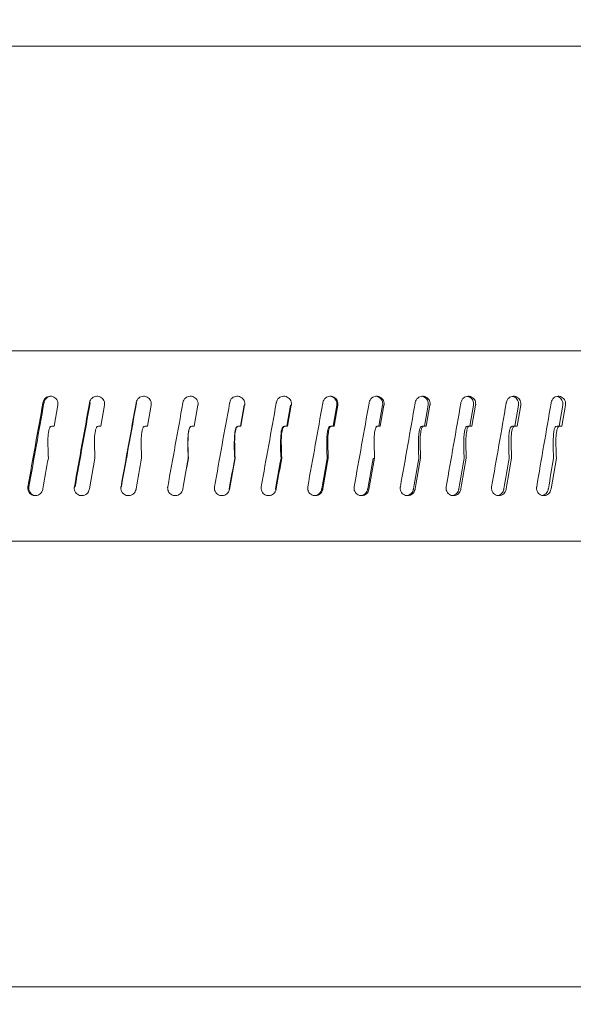
# Model space of a CAD drawing. Extents: x 174.9 to 189.1, y 264.8 to 276.8.
# Drawn here: x 186.8 to 186.9, y 270.8 to 270.9 of the extents above; entities that cross this region are included whole.
import ezdxf

# ---------------------------------------------------------------- set-up
doc = ezdxf.new("R2010")
doc.units = 0
doc.header["$LTSCALE"] = 8
doc.header["$MEASUREMENT"] = 0
doc.header["$PDSIZE"] = -1
doc.layers.get('0').update_dxf_attribs({"linetype": 'CONTINUOUS'})
doc.layers.get('Defpoints').update_dxf_attribs({"linetype": 'CONTINUOUS'})
doc.layers.add('DIM', color=7, linetype='CONTINUOUS')
doc.styles.add('SLDTEXTSTYLE0', font='TXT', dxfattribs={"width": 0.75})
doc.dimstyles.new('SLDDIMSTYLE1', dxfattribs={"dimtxt": 0.125, "dimasz": 0.156, "dimexe": 0, "dimexo": 0.0625, "dimgap": 0.03125, "dimtad": 0, "dimtih": 1, "dimtoh": 1, "dimdec": 1, "dimlfac": 24, "dimrnd": 1e-09, "dimzin": 12, "dimdsep": 46, "dimtxsty": 'SLDTEXTSTYLE0', "dimsah": 1, "dimcen": 0.09, "dimadec": 0, "dimazin": 3, "dimtfac": 1, "dimtdec": 3, "dimtmove": 0, "dimatfit": 0, "dimfxl": 1, "dimfrac": 2, "dimtolj": 1, "dimtzin": 12, "dimarcsym": 0})

# ---------------------------------------------------------------- blocks, each defined once
blk = doc.blocks.new('*D24')
at = {"layer": 'Defpoints', "color": 0}
for p in [(186.93456, 271.14923), (186.93456, 270.5033), (185.90888, 267.76552)]:
    blk.add_point(p, dxfattribs=at)
at = {"layer": 'DIM', "color": 0, "lineweight": -2}
for p, q in [((185.90888, 267.81552), (185.90888, 271.27423)), ((186.93456, 270.5533), (186.93456, 271.27423)), ((186.15888, 271.14923), (186.68456, 271.14923))]:
    blk.add_line(p, q, dxfattribs=at)
at = {"layer": 'DIM', "color": 0}
for points in [[(186.15888, 271.19089), (186.15888, 271.10756), (185.90888, 271.14923)], [(186.68456, 271.19089), (186.68456, 271.10756), (186.93456, 271.14923)]]:
    blk.add_solid(points, dxfattribs=at)
at = {"layer": 'DIM', "color": 0, "insert": (186.42172, 271.27173), "char_height": 0.125, "attachment_point": 5, "style": 'SLDTEXTSTYLE0'}
blk.add_mtext('\\A1;24.6 [625]', dxfattribs=at)

msp = doc.modelspace()

# ---------------------------------------------------------------- linework, layer by layer
at = {"color": 7, "linetype": 'Continuous', "lineweight": 15}
for p, q in [((186.7375, 270.87233), (186.96427, 270.87233)), ((186.96878, 270.83727), (186.68411, 270.83727)), ((186.81236, 270.83102), (186.81193, 270.82862)), ((186.81773, 270.83102), (186.81729, 270.82862)), ((186.82311, 270.83102), (186.82267, 270.82862)), ((186.82849, 270.83102), (186.82806, 270.82862)), ((186.82806, 270.82862), (186.82849, 270.83102)), ((186.8334, 270.82862), (186.83383, 270.83102)), ((186.83387, 270.83102), (186.83344, 270.82862)), ((186.83873, 270.82862), (186.83916, 270.83102)), ((186.83924, 270.83102), (186.83881, 270.82862)), ((186.84405, 270.82862), (186.84448, 270.83102)), ((186.8446, 270.83102), (186.84417, 270.82862)), ((186.84934, 270.82862), (186.84976, 270.83102)), ((186.84992, 270.83102), (186.8495, 270.82862)), ((186.85459, 270.82862), (186.85502, 270.83102)), ((186.85522, 270.83102), (186.85479, 270.82862)), ((186.85981, 270.82862), (186.86023, 270.83102)), ((186.86047, 270.83102), (186.86005, 270.82862)), ((186.86498, 270.82862), (186.8654, 270.83102)), ((186.86568, 270.83102), (186.86526, 270.82862)), ((186.8701, 270.82862), (186.87051, 270.83102)), ((186.87083, 270.83102), (186.87041, 270.82862)), ((186.84899, 270.82858), (186.84915, 270.82858)), ((186.83277, 270.82492), (186.83212, 270.82132)), ((186.8435, 270.82492), (186.84338, 270.8249)), ((186.84884, 270.82492), (186.84819, 270.82132)), ((186.84884, 270.82492), (186.84867, 270.8249)), ((186.84286, 270.82132), (186.84274, 270.82132)), ((186.6845, 270.81538), (186.96834, 270.81538)), ((186.96458, 270.76406), (186.07613, 270.76406))]:
    msp.add_line(p, q, dxfattribs=at)
at = {"color": 7, "linetype": 'Continuous', "lineweight": 15, "elevation": 0, "flags": 128}
for points in [[(186.81663, 270.82492), (186.81599, 270.8214), (186.81598, 270.82132)], [(186.86978, 270.82492), (186.86917, 270.8214), (186.86916, 270.82132)]]:
    msp.add_lwpolyline(points, dxfattribs=at)
at = {"color": 7, "linetype": 'Continuous', "lineweight": 15}
for points, knots in [([(186.81064, 270.83133), (186.81067, 270.83143), (186.81072, 270.83162), (186.81092, 270.83185), (186.81117, 270.832), (186.81146, 270.83207), (186.81176, 270.83203), (186.81203, 270.83189), (186.81223, 270.83168), (186.81236, 270.83141), (186.81238, 270.83118), (186.81236, 270.83105), (186.81236, 270.83102)], [0, 0, 0, 0, 0.107371, 0.214697, 0.3221, 0.429461, 0.536829, 0.644203, 0.751594, 0.858949, 0.96632, 1, 1, 1, 1]), ([(186.81159, 270.83204), (186.81152, 270.83204), (186.81135, 270.83203), (186.81111, 270.8319), (186.8109, 270.83169), (186.81079, 270.83149), (186.81077, 270.83136), (186.81076, 270.83133)], [0, 0, 0, 0, 0.175777, 0.424535, 0.673276, 0.92215, 1, 1, 1, 1]), ([(186.81601, 270.83133), (186.81603, 270.83143), (186.81609, 270.83162), (186.81628, 270.83185), (186.81654, 270.832), (186.81683, 270.83207), (186.81712, 270.83203), (186.81739, 270.83189), (186.8176, 270.83168), (186.81773, 270.83141), (186.81775, 270.83118), (186.81773, 270.83105), (186.81773, 270.83102)], [0, 0, 0, 0, 0.1073712, 0.2146984, 0.3220986, 0.429463, 0.5368324, 0.6442006, 0.7515928, 0.8589488, 0.966319, 1, 1, 1, 1]), ([(186.82138, 270.83133), (186.82141, 270.83143), (186.82146, 270.83162), (186.82166, 270.83185), (186.82191, 270.832), (186.82221, 270.83207), (186.8225, 270.83203), (186.82277, 270.83189), (186.82298, 270.83168), (186.82311, 270.83141), (186.82313, 270.83118), (186.82311, 270.83105), (186.82311, 270.83102)], [0, 0, 0, 0, 0.107371, 0.214703, 0.322097, 0.429465, 0.536833, 0.644197, 0.751592, 0.858948, 0.966319, 1, 1, 1, 1]), ([(186.82677, 270.83133), (186.82679, 270.83143), (186.82685, 270.83162), (186.82704, 270.83185), (186.8273, 270.832), (186.82759, 270.83207), (186.82789, 270.83203), (186.82816, 270.83189), (186.82836, 270.83168), (186.82849, 270.83141), (186.82851, 270.83118), (186.8285, 270.83105), (186.82849, 270.83102)], [0, 0, 0, 0, 0.1073719, 0.2147022, 0.3220935, 0.4294606, 0.5368341, 0.6441973, 0.7515926, 0.8589476, 0.9663177, 1, 1, 1, 1]), ([(186.83215, 270.83133), (186.83218, 270.83143), (186.83223, 270.83162), (186.83243, 270.83185), (186.83268, 270.832), (186.83297, 270.83207), (186.83327, 270.83203), (186.83354, 270.83189), (186.83375, 270.83168), (186.83387, 270.83141), (186.8339, 270.83118), (186.83388, 270.83105), (186.83387, 270.83102)], [0, 0, 0, 0, 0.107373, 0.214701, 0.322094, 0.429466, 0.536835, 0.644201, 0.751595, 0.858948, 0.966318, 1, 1, 1, 1]), ([(186.83753, 270.83133), (186.83755, 270.83143), (186.83761, 270.83162), (186.8378, 270.83185), (186.83805, 270.832), (186.83835, 270.83207), (186.83864, 270.83203), (186.83891, 270.83189), (186.83912, 270.83168), (186.83924, 270.83141), (186.83927, 270.83118), (186.83925, 270.83105), (186.83924, 270.83102)], [0, 0, 0, 0, 0.10737, 0.214701, 0.322101, 0.429465, 0.536832, 0.644199, 0.751593, 0.858947, 0.966319, 1, 1, 1, 1]), ([(186.84289, 270.83133), (186.84291, 270.83143), (186.84297, 270.83162), (186.84316, 270.83185), (186.84341, 270.832), (186.8437, 270.83207), (186.844, 270.83203), (186.84426, 270.83189), (186.84447, 270.83168), (186.8446, 270.83141), (186.84462, 270.83118), (186.8446, 270.83105), (186.8446, 270.83102)], [0, 0, 0, 0, 0.107373, 0.214696, 0.3221, 0.429462, 0.536828, 0.644201, 0.751591, 0.858948, 0.966319, 1, 1, 1, 1]), ([(186.84448, 270.83102), (186.84448, 270.83112), (186.8445, 270.83131), (186.8444, 270.8316), (186.84422, 270.83183), (186.84397, 270.832), (186.84378, 270.83203), (186.84369, 270.83205)], [0, 0, 0, 0, 0.201724, 0.403415, 0.605025, 0.80672, 1, 1, 1, 1]), ([(186.84822, 270.83133), (186.84825, 270.83143), (186.8483, 270.83162), (186.84849, 270.83185), (186.84875, 270.832), (186.84904, 270.83207), (186.84933, 270.83203), (186.84959, 270.83189), (186.8498, 270.83168), (186.84992, 270.83141), (186.84995, 270.83118), (186.84993, 270.83105), (186.84992, 270.83102)], [0, 0, 0, 0, 0.1073716, 0.2146972, 0.3220969, 0.4294623, 0.5368276, 0.6441959, 0.7515923, 0.8589487, 0.9663186, 1, 1, 1, 1]), ([(186.84976, 270.83102), (186.84977, 270.83112), (186.84979, 270.83131), (186.84969, 270.8316), (186.84951, 270.83183), (186.84927, 270.832), (186.84908, 270.83203), (186.849, 270.83204)], [0, 0, 0, 0, 0.204491, 0.408945, 0.613329, 0.81778, 1, 1, 1, 1]), ([(186.85353, 270.83133), (186.85355, 270.83143), (186.85361, 270.83162), (186.8538, 270.83185), (186.85405, 270.832), (186.85434, 270.83207), (186.85463, 270.83203), (186.85489, 270.83189), (186.85509, 270.83168), (186.85522, 270.83141), (186.85524, 270.83118), (186.85522, 270.83105), (186.85522, 270.83102)], [0, 0, 0, 0, 0.107373, 0.214702, 0.322094, 0.429466, 0.536825, 0.644201, 0.751596, 0.858948, 0.966318, 1, 1, 1, 1]), ([(186.85502, 270.83102), (186.85503, 270.83112), (186.85504, 270.83131), (186.85494, 270.8316), (186.85476, 270.83183), (186.85453, 270.83199), (186.85436, 270.83202), (186.85428, 270.83204)], [0, 0, 0, 0, 0.207378, 0.414722, 0.621985, 0.829334, 1, 1, 1, 1]), ([(186.85879, 270.83133), (186.85882, 270.83143), (186.85887, 270.83162), (186.85906, 270.83185), (186.85931, 270.832), (186.8596, 270.83207), (186.85989, 270.83203), (186.86015, 270.83189), (186.86035, 270.83168), (186.86047, 270.83141), (186.86049, 270.83118), (186.86048, 270.83105), (186.86047, 270.83102)], [0, 0, 0, 0, 0.107374, 0.214702, 0.322094, 0.429466, 0.536829, 0.644204, 0.751592, 0.858948, 0.966318, 1, 1, 1, 1]), ([(186.86023, 270.83102), (186.86024, 270.83112), (186.86026, 270.83131), (186.86016, 270.8316), (186.85998, 270.83183), (186.85976, 270.83199), (186.85959, 270.83202), (186.85952, 270.83203)], [0, 0, 0, 0, 0.210389, 0.420746, 0.631017, 0.841372, 1, 1, 1, 1]), ([(186.86402, 270.83133), (186.86404, 270.83143), (186.86409, 270.83162), (186.86428, 270.83185), (186.86453, 270.832), (186.86481, 270.83207), (186.8651, 270.83203), (186.86535, 270.83189), (186.86556, 270.83168), (186.86568, 270.83141), (186.8657, 270.83118), (186.86568, 270.83105), (186.86568, 270.83102)], [0, 0, 0, 0, 0.1073714, 0.2146995, 0.3220975, 0.4294614, 0.5368331, 0.6442042, 0.7515911, 0.85895, 0.9663193, 1, 1, 1, 1]), ([(186.8654, 270.83102), (186.86541, 270.83112), (186.86542, 270.83131), (186.86533, 270.8316), (186.86515, 270.83183), (186.86493, 270.83199), (186.86477, 270.83202), (186.86471, 270.83203)], [0, 0, 0, 0, 0.2135379, 0.4270372, 0.6404628, 0.8539567, 1, 1, 1, 1]), ([(186.86918, 270.83133), (186.86921, 270.83143), (186.86926, 270.83162), (186.86945, 270.83185), (186.86969, 270.832), (186.86997, 270.83207), (186.87025, 270.83203), (186.87051, 270.83189), (186.87071, 270.83168), (186.87083, 270.83141), (186.87085, 270.83118), (186.87083, 270.83105), (186.87083, 270.83102)], [0, 0, 0, 0, 0.1073729, 0.2147026, 0.322092, 0.4294586, 0.5368356, 0.6441999, 0.751595, 0.858951, 0.9663203, 1, 1, 1, 1]), ([(186.87051, 270.83102), (186.87052, 270.83112), (186.87053, 270.83131), (186.87044, 270.8316), (186.87026, 270.83183), (186.87006, 270.83198), (186.86991, 270.83201), (186.86985, 270.83202)], [0, 0, 0, 0, 0.216859, 0.433684, 0.650422, 0.867257, 1, 1, 1, 1]), ([(186.8089, 270.82163), (186.80948, 270.82484), (186.81006, 270.82807), (186.81064, 270.8313), (186.81064, 270.83133)], [0, 0, 0, 0, 0.9920334, 1, 1, 1, 1]), ([(186.81076, 270.83133), (186.81076, 270.8313), (186.81018, 270.82807), (186.8096, 270.82484), (186.80902, 270.82163)], [0, 0, 0, 0, 0.007966, 1, 1, 1, 1]), ([(186.81426, 270.82163), (186.81484, 270.82484), (186.81542, 270.82807), (186.816, 270.8313), (186.81601, 270.83133)], [0, 0, 0, 0, 0.992034, 1, 1, 1, 1]), ([(186.81608, 270.83133), (186.81608, 270.8313), (186.8155, 270.82807), (186.81491, 270.82484), (186.81434, 270.82163)], [0, 0, 0, 0, 0.0079661, 1, 1, 1, 1]), ([(186.81963, 270.82163), (186.82021, 270.82484), (186.82079, 270.82807), (186.82138, 270.8313), (186.82138, 270.83133)], [0, 0, 0, 0, 0.9920335, 1, 1, 1, 1]), ([(186.82142, 270.83133), (186.82142, 270.8313), (186.82083, 270.82807), (186.82025, 270.82484), (186.81967, 270.82163)], [0, 0, 0, 0, 0.007966, 1, 1, 1, 1]), ([(186.82502, 270.82163), (186.82559, 270.82484), (186.82618, 270.82807), (186.82676, 270.8313), (186.82677, 270.83133)], [0, 0, 0, 0, 0.992034, 1, 1, 1, 1]), ([(186.8304, 270.82163), (186.83098, 270.82484), (186.83156, 270.82807), (186.83215, 270.8313), (186.83215, 270.83133)], [0, 0, 0, 0, 0.992034, 1, 1, 1, 1]), ([(186.83578, 270.82163), (186.83636, 270.82484), (186.83694, 270.82807), (186.83752, 270.8313), (186.83753, 270.83133)], [0, 0, 0, 0, 0.9920337, 1, 1, 1, 1]), ([(186.84114, 270.82163), (186.84172, 270.82484), (186.8423, 270.82807), (186.84288, 270.8313), (186.84289, 270.83133)], [0, 0, 0, 0, 0.9920336, 1, 1, 1, 1]), ([(186.84649, 270.82163), (186.84706, 270.82484), (186.84764, 270.82807), (186.84822, 270.8313), (186.84822, 270.83133)], [0, 0, 0, 0, 0.992034, 1, 1, 1, 1]), ([(186.85181, 270.82163), (186.85238, 270.82484), (186.85295, 270.82807), (186.85352, 270.8313), (186.85353, 270.83133)], [0, 0, 0, 0, 0.992034, 1, 1, 1, 1]), ([(186.85709, 270.82163), (186.85765, 270.82484), (186.85822, 270.82807), (186.85879, 270.8313), (186.85879, 270.83133)], [0, 0, 0, 0, 0.992034, 1, 1, 1, 1]), ([(186.86232, 270.82163), (186.86288, 270.82484), (186.86345, 270.82807), (186.86401, 270.8313), (186.86402, 270.83133)], [0, 0, 0, 0, 0.992034, 1, 1, 1, 1]), ([(186.86751, 270.82163), (186.86806, 270.82484), (186.86862, 270.82807), (186.86918, 270.8313), (186.86918, 270.83133)], [0, 0, 0, 0, 0.992034, 1, 1, 1, 1]), ([(186.81158, 270.82858), (186.81157, 270.82857), (186.81153, 270.82856), (186.81147, 270.82851), (186.81137, 270.82836), (186.8112, 270.82763), (186.81121, 270.82645), (186.81124, 270.8254), (186.81126, 270.82492)], [0, 0, 0, 0, 0.012222, 0.028848, 0.059967, 0.159407, 0.614957, 1, 1, 1, 1]), ([(186.81193, 270.82862), (186.81186, 270.82861), (186.81175, 270.8286), (186.81163, 270.82858), (186.81158, 270.82858)], [0, 0, 0, 0, 0.560285, 1, 1, 1, 1]), ([(186.81695, 270.82858), (186.81693, 270.82857), (186.8169, 270.82856), (186.81684, 270.82851), (186.81674, 270.82836), (186.81656, 270.82764), (186.81657, 270.82645), (186.81661, 270.8254), (186.81663, 270.82492)], [0, 0, 0, 0, 0.012187, 0.028934, 0.05996, 0.159194, 0.613291, 1, 1, 1, 1]), ([(186.81729, 270.82862), (186.81723, 270.82861), (186.81711, 270.8286), (186.817, 270.82858), (186.81695, 270.82858)], [0, 0, 0, 0, 0.560272, 1, 1, 1, 1]), ([(186.82233, 270.82858), (186.82231, 270.82857), (186.82228, 270.82856), (186.82222, 270.82851), (186.82212, 270.82836), (186.82194, 270.82763), (186.82195, 270.82645), (186.82199, 270.8254), (186.822, 270.82492)], [0, 0, 0, 0, 0.012224, 0.028853, 0.05997, 0.159411, 0.614958, 1, 1, 1, 1]), ([(186.82267, 270.82862), (186.82261, 270.82861), (186.82249, 270.8286), (186.82238, 270.82858), (186.82233, 270.82858)], [0, 0, 0, 0, 0.5602647, 1, 1, 1, 1]), ([(186.82771, 270.82858), (186.8277, 270.82857), (186.82766, 270.82856), (186.8276, 270.82851), (186.8275, 270.82836), (186.82732, 270.82764), (186.82733, 270.82645), (186.82737, 270.8254), (186.82739, 270.82492)], [0, 0, 0, 0, 0.012189, 0.028939, 0.059961, 0.159194, 0.613135, 1, 1, 1, 1]), ([(186.82738, 270.8249), (186.82736, 270.82526), (186.82733, 270.82597), (186.82734, 270.82686), (186.82736, 270.8275), (186.82739, 270.82787), (186.82744, 270.82812), (186.82749, 270.82831), (186.82754, 270.82844), (186.82761, 270.82853), (186.82766, 270.82857), (186.82769, 270.82858), (186.8277, 270.82858)], [0, 0, 0, 0, 0.283731, 0.567051, 0.70403, 0.797172, 0.861224, 0.905886, 0.953267, 0.972026, 0.990995, 1, 1, 1, 1]), ([(186.8277, 270.82858), (186.82777, 270.82859), (186.82789, 270.8286), (186.828, 270.82862), (186.82806, 270.82862)], [0, 0, 0, 0, 0.55999, 1, 1, 1, 1]), ([(186.82806, 270.82862), (186.82799, 270.82861), (186.82788, 270.8286), (186.82776, 270.82858), (186.82771, 270.82858)], [0, 0, 0, 0, 0.560283, 1, 1, 1, 1]), ([(186.83273, 270.8249), (186.83271, 270.82526), (186.83267, 270.82597), (186.83268, 270.82686), (186.8327, 270.8275), (186.83274, 270.82787), (186.83278, 270.82812), (186.83283, 270.82831), (186.83289, 270.82844), (186.83295, 270.82853), (186.833, 270.82857), (186.83303, 270.82858), (186.83304, 270.82858)], [0, 0, 0, 0, 0.283729, 0.567047, 0.704025, 0.797167, 0.861218, 0.905929, 0.953316, 0.972033, 0.991, 1, 1, 1, 1]), ([(186.83309, 270.82858), (186.83308, 270.82857), (186.83304, 270.82856), (186.83298, 270.82851), (186.83288, 270.82836), (186.83271, 270.82764), (186.83272, 270.82645), (186.83275, 270.8254), (186.83277, 270.82492)], [0, 0, 0, 0, 0.012194, 0.028939, 0.059968, 0.159199, 0.613294, 1, 1, 1, 1]), ([(186.83304, 270.82858), (186.83311, 270.82859), (186.83323, 270.8286), (186.83335, 270.82862), (186.8334, 270.82862)], [0, 0, 0, 0, 0.5600403, 1, 1, 1, 1]), ([(186.83344, 270.82862), (186.83337, 270.82861), (186.83326, 270.8286), (186.83314, 270.82858), (186.83309, 270.82858)], [0, 0, 0, 0, 0.560302, 1, 1, 1, 1]), ([(186.83806, 270.8249), (186.83804, 270.82526), (186.838, 270.82597), (186.83801, 270.82686), (186.83804, 270.8275), (186.83807, 270.82787), (186.83811, 270.82812), (186.83817, 270.82831), (186.83822, 270.82844), (186.83829, 270.82853), (186.83833, 270.82857), (186.83837, 270.82858), (186.83838, 270.82858)], [0, 0, 0, 0, 0.283733, 0.567056, 0.704036, 0.797179, 0.861231, 0.905889, 0.953512, 0.972194, 0.991129, 1, 1, 1, 1]), ([(186.83847, 270.82858), (186.83845, 270.82857), (186.83842, 270.82856), (186.83836, 270.82851), (186.83826, 270.82836), (186.83808, 270.82764), (186.83809, 270.82645), (186.83813, 270.8254), (186.83815, 270.82492)], [0, 0, 0, 0, 0.01222, 0.028857, 0.059968, 0.159194, 0.613396, 1, 1, 1, 1]), ([(186.83838, 270.82858), (186.83844, 270.82859), (186.83856, 270.8286), (186.83868, 270.82862), (186.83873, 270.82862)], [0, 0, 0, 0, 0.560046, 1, 1, 1, 1]), ([(186.83881, 270.82862), (186.83875, 270.82861), (186.83863, 270.8286), (186.83852, 270.82858), (186.83847, 270.82858)], [0, 0, 0, 0, 0.56028, 1, 1, 1, 1]), ([(186.84338, 270.8249), (186.84336, 270.82526), (186.84332, 270.82597), (186.84333, 270.82686), (186.84335, 270.8275), (186.84339, 270.82787), (186.84343, 270.82812), (186.84348, 270.82831), (186.84354, 270.82844), (186.8436, 270.82853), (186.84365, 270.82857), (186.84368, 270.82858), (186.84369, 270.82858)], [0, 0, 0, 0, 0.28373, 0.567049, 0.704027, 0.79717, 0.861221, 0.905879, 0.953495, 0.972177, 0.991102, 1, 1, 1, 1]), ([(186.84382, 270.82858), (186.84381, 270.82857), (186.84377, 270.82856), (186.84371, 270.82851), (186.84361, 270.82836), (186.84344, 270.82764), (186.84345, 270.82646), (186.84349, 270.8254), (186.8435, 270.82492)], [0, 0, 0, 0, 0.012226, 0.028797, 0.059854, 0.15888, 0.61168, 1, 1, 1, 1]), ([(186.84369, 270.82858), (186.84376, 270.82859), (186.84388, 270.8286), (186.84399, 270.82862), (186.84405, 270.82862)], [0, 0, 0, 0, 0.560025, 1, 1, 1, 1]), ([(186.84417, 270.82862), (186.8441, 270.82861), (186.84399, 270.8286), (186.84387, 270.82858), (186.84382, 270.82858)], [0, 0, 0, 0, 0.5602624, 1, 1, 1, 1]), ([(186.84915, 270.82858), (186.84914, 270.82857), (186.8491, 270.82856), (186.84905, 270.82851), (186.84895, 270.82836), (186.84877, 270.82763), (186.84878, 270.82645), (186.84882, 270.8254), (186.84884, 270.82492)], [0, 0, 0, 0, 0.012224, 0.028851, 0.059967, 0.159408, 0.614957, 1, 1, 1, 1]), ([(186.84899, 270.82858), (186.84905, 270.82859), (186.84917, 270.8286), (186.84929, 270.82862), (186.84934, 270.82862)], [0, 0, 0, 0, 0.560039, 1, 1, 1, 1]), ([(186.8495, 270.82862), (186.84943, 270.82861), (186.84932, 270.8286), (186.8492, 270.82858), (186.84915, 270.82858)], [0, 0, 0, 0, 0.560287, 1, 1, 1, 1]), ([(186.85394, 270.8249), (186.85392, 270.82526), (186.85388, 270.82597), (186.85389, 270.82686), (186.85391, 270.8275), (186.85395, 270.82787), (186.85399, 270.82812), (186.85404, 270.82831), (186.85409, 270.82844), (186.85416, 270.82853), (186.8542, 270.82857), (186.85424, 270.82858), (186.85425, 270.82858)], [0, 0, 0, 0, 0.283731, 0.567051, 0.70403, 0.797174, 0.861225, 0.905886, 0.953448, 0.972175, 0.991111, 1, 1, 1, 1]), ([(186.85445, 270.82858), (186.85444, 270.82857), (186.8544, 270.82856), (186.85435, 270.82851), (186.85425, 270.82836), (186.85407, 270.82763), (186.85408, 270.82645), (186.85412, 270.8254), (186.85414, 270.82492)], [0, 0, 0, 0, 0.012215, 0.028845, 0.059961, 0.159402, 0.614954, 1, 1, 1, 1]), ([(186.85425, 270.82858), (186.85431, 270.82859), (186.85443, 270.8286), (186.85454, 270.82862), (186.85459, 270.82862)], [0, 0, 0, 0, 0.560051, 1, 1, 1, 1]), ([(186.85479, 270.82862), (186.85473, 270.82861), (186.85462, 270.8286), (186.8545, 270.82858), (186.85445, 270.82858)], [0, 0, 0, 0, 0.560267, 1, 1, 1, 1]), ([(186.85916, 270.8249), (186.85914, 270.82526), (186.8591, 270.82597), (186.85911, 270.82686), (186.85914, 270.8275), (186.85917, 270.82787), (186.85921, 270.82812), (186.85926, 270.82831), (186.85931, 270.82844), (186.85938, 270.82853), (186.85942, 270.82857), (186.85946, 270.82858), (186.85947, 270.82858)], [0, 0, 0, 0, 0.283729, 0.567047, 0.704024, 0.797166, 0.861218, 0.905928, 0.953266, 0.972025, 0.990997, 1, 1, 1, 1]), ([(186.85971, 270.82858), (186.8597, 270.82857), (186.85966, 270.82856), (186.85961, 270.82851), (186.85951, 270.82836), (186.85934, 270.82764), (186.85935, 270.82645), (186.85938, 270.8254), (186.8594, 270.82492)], [0, 0, 0, 0, 0.01219, 0.028935, 0.059962, 0.159195, 0.613292, 1, 1, 1, 1]), ([(186.85947, 270.82858), (186.85953, 270.82859), (186.85965, 270.8286), (186.85976, 270.82862), (186.85981, 270.82862)], [0, 0, 0, 0, 0.560018, 1, 1, 1, 1]), ([(186.86005, 270.82862), (186.85999, 270.82861), (186.85987, 270.8286), (186.85976, 270.82858), (186.85971, 270.82858)], [0, 0, 0, 0, 0.560285, 1, 1, 1, 1]), ([(186.86434, 270.8249), (186.86432, 270.82526), (186.86428, 270.82597), (186.86429, 270.82686), (186.86431, 270.8275), (186.86435, 270.82787), (186.86439, 270.82812), (186.86444, 270.82831), (186.86449, 270.82844), (186.86455, 270.82853), (186.8646, 270.82857), (186.86463, 270.82858), (186.86464, 270.82858)], [0, 0, 0, 0, 0.283732, 0.567055, 0.704034, 0.797177, 0.861231, 0.905886, 0.953509, 0.972193, 0.991128, 1, 1, 1, 1]), ([(186.86493, 270.82858), (186.86491, 270.82857), (186.86488, 270.82856), (186.86482, 270.82851), (186.86472, 270.82836), (186.86455, 270.82764), (186.86456, 270.82645), (186.8646, 270.8254), (186.86462, 270.82492)], [0, 0, 0, 0, 0.012218, 0.028849, 0.059961, 0.159191, 0.613394, 1, 1, 1, 1]), ([(186.86464, 270.82858), (186.86471, 270.82859), (186.86482, 270.8286), (186.86493, 270.82862), (186.86498, 270.82862)], [0, 0, 0, 0, 0.5599928, 1, 1, 1, 1]), ([(186.86526, 270.82862), (186.8652, 270.82861), (186.86509, 270.8286), (186.86497, 270.82858), (186.86493, 270.82858)], [0, 0, 0, 0, 0.560286, 1, 1, 1, 1]), ([(186.86946, 270.8249), (186.86944, 270.82526), (186.86941, 270.82597), (186.86941, 270.82686), (186.86944, 270.8275), (186.86947, 270.82787), (186.86951, 270.82812), (186.86956, 270.82831), (186.86961, 270.82844), (186.86967, 270.82853), (186.86972, 270.82857), (186.86975, 270.82858), (186.86976, 270.82858)], [0, 0, 0, 0, 0.283731, 0.567051, 0.70403, 0.797173, 0.861226, 0.905936, 0.953322, 0.972039, 0.991011, 1, 1, 1, 1]), ([(186.87008, 270.82858), (186.87007, 270.82857), (186.87004, 270.82856), (186.86998, 270.82851), (186.86988, 270.82836), (186.86972, 270.82764), (186.86972, 270.82645), (186.86976, 270.8254), (186.86978, 270.82492)], [0, 0, 0, 0, 0.012195, 0.028942, 0.059966, 0.159199, 0.613294, 1, 1, 1, 1]), ([(186.86976, 270.82858), (186.86983, 270.82859), (186.86994, 270.8286), (186.87005, 270.82862), (186.8701, 270.82862)], [0, 0, 0, 0, 0.560094, 1, 1, 1, 1]), ([(186.87041, 270.82862), (186.87035, 270.82861), (186.87024, 270.8286), (186.87013, 270.82858), (186.87008, 270.82858)], [0, 0, 0, 0, 0.560308, 1, 1, 1, 1]), ([(186.81126, 270.82492), (186.81105, 270.82375), (186.81084, 270.82255), (186.81062, 270.82135), (186.81062, 270.82132)], [0, 0, 0, 0, 0.97852, 1, 1, 1, 1]), ([(186.822, 270.82492), (186.82179, 270.82375), (186.82158, 270.82255), (186.82136, 270.82135), (186.82136, 270.82132)], [0, 0, 0, 0, 0.97852, 1, 1, 1, 1]), ([(186.82739, 270.82492), (186.82718, 270.82375), (186.82696, 270.82255), (186.82674, 270.82135), (186.82674, 270.82132)], [0, 0, 0, 0, 0.978521, 1, 1, 1, 1]), ([(186.82674, 270.82132), (186.82674, 270.82135), (186.82696, 270.82254), (186.82717, 270.82373), (186.82738, 270.8249)], [0, 0, 0, 0, 0.021579, 1, 1, 1, 1]), ([(186.83208, 270.82132), (186.83209, 270.82135), (186.8323, 270.82254), (186.83252, 270.82373), (186.83273, 270.8249)], [0, 0, 0, 0, 0.021578, 1, 1, 1, 1]), ([(186.83742, 270.82132), (186.83742, 270.82135), (186.83764, 270.82254), (186.83785, 270.82373), (186.83806, 270.8249)], [0, 0, 0, 0, 0.021579, 1, 1, 1, 1]), ([(186.83815, 270.82492), (186.83793, 270.82375), (186.83772, 270.82255), (186.8375, 270.82135), (186.8375, 270.82132)], [0, 0, 0, 0, 0.97852, 1, 1, 1, 1]), ([(186.84274, 270.82132), (186.84274, 270.82135), (186.84296, 270.82254), (186.84317, 270.82373), (186.84338, 270.8249)], [0, 0, 0, 0, 0.021578, 1, 1, 1, 1]), ([(186.8435, 270.82492), (186.84329, 270.82375), (186.84308, 270.82255), (186.84286, 270.82135), (186.84286, 270.82132)], [0, 0, 0, 0, 0.97852, 1, 1, 1, 1]), ([(186.84803, 270.82132), (186.84804, 270.82135), (186.84825, 270.82254), (186.84846, 270.82373), (186.84867, 270.8249)], [0, 0, 0, 0, 0.02158, 1, 1, 1, 1]), ([(186.8533, 270.82132), (186.85331, 270.82135), (186.85352, 270.82254), (186.85373, 270.82373), (186.85394, 270.8249)], [0, 0, 0, 0, 0.021579, 1, 1, 1, 1]), ([(186.85414, 270.82492), (186.85393, 270.82375), (186.85372, 270.82255), (186.8535, 270.82135), (186.8535, 270.82132)], [0, 0, 0, 0, 0.97852, 1, 1, 1, 1]), ([(186.85853, 270.82132), (186.85853, 270.82135), (186.85874, 270.82254), (186.85895, 270.82373), (186.85916, 270.8249)], [0, 0, 0, 0, 0.021578, 1, 1, 1, 1]), ([(186.8594, 270.82492), (186.85919, 270.82375), (186.85898, 270.82255), (186.85877, 270.82135), (186.85877, 270.82132)], [0, 0, 0, 0, 0.978519, 1, 1, 1, 1]), ([(186.86371, 270.82132), (186.86372, 270.82135), (186.86393, 270.82254), (186.86413, 270.82373), (186.86434, 270.8249)], [0, 0, 0, 0, 0.021577, 1, 1, 1, 1]), ([(186.86462, 270.82492), (186.86441, 270.82375), (186.8642, 270.82255), (186.86399, 270.82135), (186.86399, 270.82132)], [0, 0, 0, 0, 0.97852, 1, 1, 1, 1]), ([(186.86884, 270.82132), (186.86885, 270.82135), (186.86905, 270.82254), (186.86926, 270.82373), (186.86946, 270.8249)], [0, 0, 0, 0, 0.021578, 1, 1, 1, 1]), ([(186.81062, 270.82132), (186.81059, 270.82123), (186.81054, 270.82104), (186.81034, 270.82081), (186.81009, 270.82065), (186.8098, 270.82059), (186.8095, 270.82062), (186.80924, 270.82076), (186.80903, 270.82097), (186.8089, 270.82125), (186.80888, 270.82148), (186.8089, 270.8216), (186.8089, 270.82163)], [0, 0, 0, 0, 0.107371, 0.21475, 0.322108, 0.429491, 0.536858, 0.644259, 0.7516, 0.859021, 0.96639, 1, 1, 1, 1]), ([(186.80902, 270.82163), (186.80901, 270.82154), (186.809, 270.82134), (186.8091, 270.82105), (186.80928, 270.82082), (186.80953, 270.82065), (186.80972, 270.82062), (186.80981, 270.82061)], [0, 0, 0, 0, 0.201262, 0.402627, 0.604025, 0.805393, 1, 1, 1, 1]), ([(186.81598, 270.82132), (186.81595, 270.82123), (186.8159, 270.82104), (186.8157, 270.82081), (186.81545, 270.82065), (186.81516, 270.82059), (186.81486, 270.82062), (186.81459, 270.82076), (186.81438, 270.82097), (186.81426, 270.82125), (186.81424, 270.82148), (186.81426, 270.8216), (186.81426, 270.82163)], [0, 0, 0, 0, 0.107371, 0.214752, 0.322107, 0.429492, 0.536858, 0.644256, 0.751601, 0.85902, 0.966389, 1, 1, 1, 1]), ([(186.82136, 270.82132), (186.82133, 270.82123), (186.82127, 270.82104), (186.82108, 270.82081), (186.82082, 270.82065), (186.82053, 270.82059), (186.82023, 270.82062), (186.81997, 270.82076), (186.81976, 270.82097), (186.81963, 270.82125), (186.81961, 270.82148), (186.81963, 270.8216), (186.81963, 270.82163)], [0, 0, 0, 0, 0.10737, 0.214756, 0.322112, 0.429495, 0.536859, 0.64426, 0.751604, 0.85902, 0.966389, 1, 1, 1, 1]), ([(186.82674, 270.82132), (186.82671, 270.82123), (186.82666, 270.82104), (186.82646, 270.82081), (186.82621, 270.82065), (186.82592, 270.82059), (186.82562, 270.82062), (186.82535, 270.82076), (186.82514, 270.82097), (186.82502, 270.82125), (186.82499, 270.82148), (186.82501, 270.8216), (186.82502, 270.82163)], [0, 0, 0, 0, 0.107371, 0.214755, 0.322115, 0.429494, 0.536863, 0.644262, 0.751603, 0.859021, 0.96639, 1, 1, 1, 1]), ([(186.83212, 270.82132), (186.8321, 270.82123), (186.83204, 270.82104), (186.83185, 270.82081), (186.83159, 270.82065), (186.8313, 270.82059), (186.831, 270.82062), (186.83073, 270.82076), (186.83053, 270.82097), (186.8304, 270.82125), (186.83038, 270.82148), (186.8304, 270.8216), (186.8304, 270.82163)], [0, 0, 0, 0, 0.107372, 0.214754, 0.322114, 0.429496, 0.53686, 0.644259, 0.751602, 0.85902, 0.96639, 1, 1, 1, 1]), ([(186.8375, 270.82132), (186.83747, 270.82123), (186.83742, 270.82104), (186.83722, 270.82081), (186.83697, 270.82065), (186.83668, 270.82059), (186.83638, 270.82062), (186.83611, 270.82076), (186.8359, 270.82097), (186.83578, 270.82125), (186.83576, 270.82148), (186.83577, 270.8216), (186.83578, 270.82163)], [0, 0, 0, 0, 0.107371, 0.214756, 0.322112, 0.429492, 0.536859, 0.64426, 0.751604, 0.859021, 0.96639, 1, 1, 1, 1]), ([(186.84286, 270.82132), (186.84283, 270.82123), (186.84278, 270.82104), (186.84258, 270.82081), (186.84233, 270.82065), (186.84204, 270.82059), (186.84174, 270.82062), (186.84148, 270.82076), (186.84127, 270.82097), (186.84114, 270.82125), (186.84112, 270.82148), (186.84114, 270.8216), (186.84114, 270.82163)], [0, 0, 0, 0, 0.107371, 0.214751, 0.322118, 0.42949, 0.53686, 0.644265, 0.751604, 0.859021, 0.96639, 1, 1, 1, 1]), ([(186.84194, 270.82062), (186.842, 270.82062), (186.84216, 270.82063), (186.84239, 270.82075), (186.8426, 270.82096), (186.8427, 270.82117), (186.84273, 270.82129), (186.84274, 270.82132)], [0, 0, 0, 0, 0.156804, 0.411263, 0.665795, 0.920209, 1, 1, 1, 1]), ([(186.84819, 270.82132), (186.84817, 270.82123), (186.84811, 270.82104), (186.84792, 270.82081), (186.84767, 270.82065), (186.84738, 270.82059), (186.84709, 270.82062), (186.84682, 270.82076), (186.84661, 270.82097), (186.84649, 270.82125), (186.84647, 270.82148), (186.84648, 270.8216), (186.84649, 270.82163)], [0, 0, 0, 0, 0.107372, 0.214752, 0.322112, 0.42949, 0.536866, 0.644258, 0.751602, 0.85902, 0.966389, 1, 1, 1, 1]), ([(186.84726, 270.82062), (186.84731, 270.82062), (186.84746, 270.82063), (186.84769, 270.82075), (186.8479, 270.82096), (186.848, 270.82117), (186.84803, 270.82129), (186.84803, 270.82132)], [0, 0, 0, 0, 0.140452, 0.399844, 0.659327, 0.91866, 1, 1, 1, 1]), ([(186.8535, 270.82132), (186.85347, 270.82123), (186.85342, 270.82104), (186.85323, 270.82081), (186.85298, 270.82065), (186.85269, 270.82059), (186.8524, 270.82062), (186.85213, 270.82076), (186.85193, 270.82097), (186.85181, 270.82125), (186.85178, 270.82148), (186.8518, 270.8216), (186.85181, 270.82163)], [0, 0, 0, 0, 0.107375, 0.214755, 0.322112, 0.429493, 0.536861, 0.644258, 0.7516, 0.859021, 0.966389, 1, 1, 1, 1]), ([(186.85255, 270.82062), (186.8526, 270.82062), (186.85274, 270.82063), (186.85296, 270.82075), (186.85317, 270.82096), (186.85327, 270.82117), (186.85329, 270.82129), (186.8533, 270.82132)], [0, 0, 0, 0, 0.123272, 0.387843, 0.652508, 0.917036, 1, 1, 1, 1]), ([(186.85877, 270.82132), (186.85874, 270.82123), (186.85869, 270.82104), (186.8585, 270.82081), (186.85825, 270.82065), (186.85796, 270.82059), (186.85767, 270.82062), (186.85741, 270.82076), (186.85721, 270.82097), (186.85709, 270.82125), (186.85706, 270.82148), (186.85708, 270.8216), (186.85709, 270.82163)], [0, 0, 0, 0, 0.107371, 0.214751, 0.322113, 0.429491, 0.536862, 0.644255, 0.751598, 0.859019, 0.966389, 1, 1, 1, 1]), ([(186.85781, 270.82062), (186.85785, 270.82063), (186.85798, 270.82063), (186.85819, 270.82075), (186.8584, 270.82096), (186.8585, 270.82117), (186.85852, 270.82129), (186.85853, 270.82132)], [0, 0, 0, 0, 0.1051251, 0.3751789, 0.6453247, 0.9153204, 1, 1, 1, 1]), ([(186.86399, 270.82132), (186.86396, 270.82123), (186.86391, 270.82104), (186.86372, 270.82081), (186.86348, 270.82065), (186.86319, 270.82059), (186.86291, 270.82062), (186.86265, 270.82076), (186.86244, 270.82097), (186.86232, 270.82125), (186.8623, 270.82148), (186.86232, 270.8216), (186.86232, 270.82163)], [0, 0, 0, 0, 0.10737, 0.21475, 0.322116, 0.42949, 0.536866, 0.644259, 0.751602, 0.859023, 0.966391, 1, 1, 1, 1]), ([(186.86302, 270.82063), (186.86305, 270.82063), (186.86318, 270.82064), (186.86338, 270.82075), (186.86358, 270.82096), (186.86368, 270.82117), (186.86371, 270.82129), (186.86371, 270.82132)], [0, 0, 0, 0, 0.0858591, 0.3617288, 0.6376872, 0.913493, 1, 1, 1, 1]), ([(186.86916, 270.82132), (186.86913, 270.82123), (186.86908, 270.82104), (186.86889, 270.82081), (186.86865, 270.82065), (186.86837, 270.82059), (186.86809, 270.82062), (186.86783, 270.82076), (186.86763, 270.82097), (186.86751, 270.82125), (186.86749, 270.82148), (186.8675, 270.8216), (186.86751, 270.82163)], [0, 0, 0, 0, 0.107371, 0.214754, 0.322116, 0.429488, 0.536865, 0.644258, 0.751598, 0.859021, 0.96639, 1, 1, 1, 1]), ([(186.86818, 270.82063), (186.8682, 270.82063), (186.86832, 270.82064), (186.86851, 270.82075), (186.86871, 270.82096), (186.86881, 270.82117), (186.86884, 270.82129), (186.86884, 270.82132)], [0, 0, 0, 0, 0.065396, 0.347449, 0.629563, 0.911558, 1, 1, 1, 1])]:
    msp.add_open_spline(points, degree=3, knots=knots, dxfattribs=at)

# ---------------------------------------------------------------- dimensions: what is measured, and where the dimension line sits
at = {"layer": 'DIM'}
dim = msp.add_linear_dim(base=(186.93456, 271.14923), p1=(185.90888, 267.76552), p2=(186.93456, 270.5033), dimstyle='SLDDIMSTYLE1', override={"dimtxt": 0.125, "dimasz": 0.25, "dimexe": 0.125, "dimexo": 0.05, "dimgap": 0.06, "dimtad": 1, "dimdec": 1, "dimlfac": 24, "dimtdec": 2}, dxfattribs=at)
dim.commit()
dim.dimension.update_dxf_attribs({"geometry": '*D24', "text_midpoint": (186.42172, 271.27173)})

doc.saveas('drawing.dxf')
